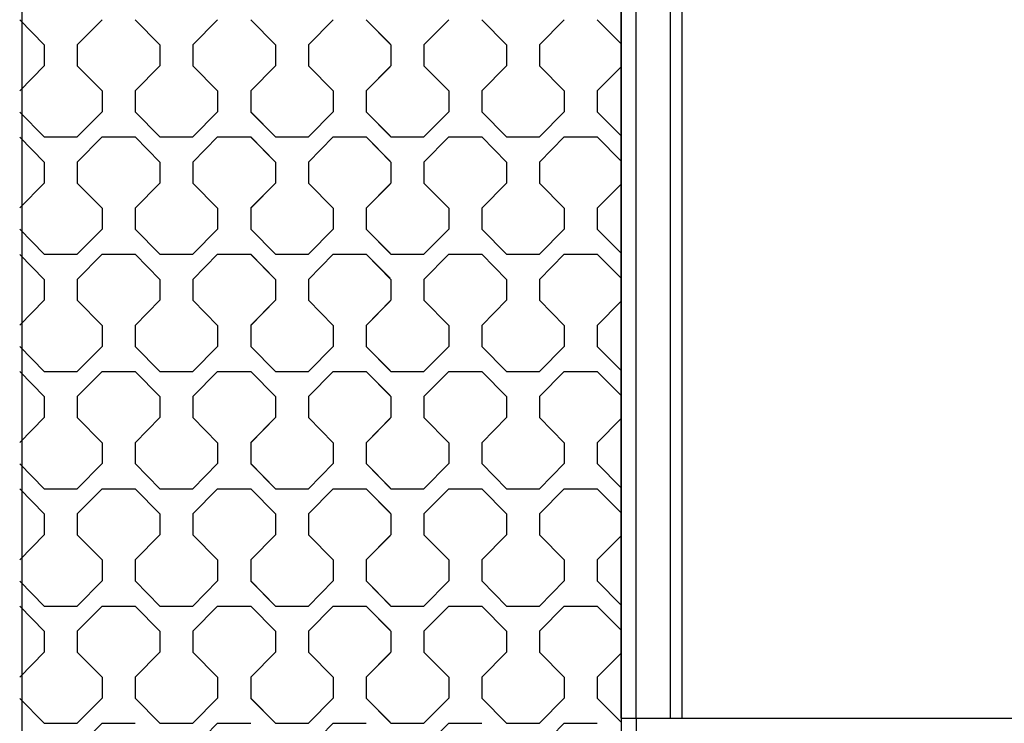
# Model space of a CAD drawing. Units: millimetres. Extents: x 0 to 125, y 0 to 97.
# Drawn here: x 8 to 11, y 40 to 42 of the extents above; entities that cross this region are included whole.
import ezdxf

# ---------------------------------------------------------------- set-up
doc = ezdxf.new("R2010")
doc.units = ezdxf.units.MM

msp = doc.modelspace()

# ---------------------------------------------------------------- linework, layer by layer
for p, q in [((7.7489, 74.4005), (7.7489, 4.7201)), ((9.761, 74.4005), (9.761, 4.7201)), ((9.761, 39.7178), (9.761, 71.3703)), ((9.8112, 39.7178), (9.8112, 71.3703)), ((9.9272, 39.7178), (9.9272, 71.3703)), ((9.9647, 71.3703), (9.9647, 39.7178)), ((9.761, 39.7178), (9.761, 39.5642)), ((9.761, 39.7178), (9.8112, 39.7178)), ((9.8112, 39.7178), (14.4122, 39.7178)), ((9.8112, 39.7178), (9.8112, 39.5642))]:
    msp.add_line(p, q)
for points in [[(7.8241, 41.978), (7.8241, 41.978), (7.7415, 42.0619), (7.7415, 42.0619)], [(8.0181, 42.0624), (8.0181, 42.0624), (7.935, 41.9781), (7.935, 41.9781)], [(8.2122, 41.978), (8.2122, 41.978), (8.129, 42.0624), (8.129, 42.0624)], [(8.4062, 42.0624), (8.4062, 42.0624), (8.323, 41.9781), (8.323, 41.9781)], [(8.6003, 41.978), (8.6003, 41.978), (8.5171, 42.0624), (8.5171, 42.0624)], [(8.6001, 41.978), (8.6001, 41.978), (8.5175, 42.0619), (8.5175, 42.0619)], [(8.7941, 42.0624), (8.7941, 42.0624), (8.711, 41.9781), (8.711, 41.9781)], [(8.7943, 42.0624), (8.7943, 42.0624), (8.7111, 41.9781), (8.7111, 41.9781)], [(8.9882, 41.978), (8.9882, 41.978), (8.9051, 42.0624), (8.9051, 42.0624)], [(8.985, 41.9815), (8.985, 41.9815), (8.9052, 42.0624), (8.9052, 42.0624)], [(9.1822, 42.0624), (9.1822, 42.0624), (9.0991, 41.9781), (9.0991, 41.9781)], [(9.3763, 41.978), (9.3763, 41.978), (9.2931, 42.0624), (9.2931, 42.0624)], [(9.5703, 42.0624), (9.5703, 42.0624), (9.4872, 41.9781), (9.4872, 41.9781)], [(9.761, 41.9815), (9.761, 41.9815), (9.6812, 42.0624), (9.6812, 42.0624)], [(7.8241, 41.9781), (7.8241, 41.9781), (7.8241, 41.9078), (7.8241, 41.9078)], [(7.935, 41.9781), (7.935, 41.9781), (7.935, 41.9078), (7.935, 41.9078)], [(8.2122, 41.9781), (8.2122, 41.9781), (8.2122, 41.9078), (8.2122, 41.9078)], [(8.3231, 41.9781), (8.3231, 41.9781), (8.3231, 41.9078), (8.3231, 41.9078)], [(8.6001, 41.9781), (8.6001, 41.9781), (8.6001, 41.9078), (8.6001, 41.9078)], [(8.6003, 41.9781), (8.6003, 41.9781), (8.6003, 41.9078), (8.6003, 41.9078)], [(8.711, 41.9781), (8.711, 41.9781), (8.711, 41.9078), (8.711, 41.9078)], [(8.7111, 41.9781), (8.7111, 41.9781), (8.7111, 41.9078), (8.7111, 41.9078)], [(8.9882, 41.9781), (8.9882, 41.9781), (8.9882, 41.9078), (8.9882, 41.9078)], [(9.0991, 41.9781), (9.0991, 41.9781), (9.0991, 41.9078), (9.0991, 41.9078)], [(9.3763, 41.9781), (9.3763, 41.9781), (9.3763, 41.9078), (9.3763, 41.9078)], [(9.4872, 41.9781), (9.4872, 41.9781), (9.4872, 41.9078), (9.4872, 41.9078)], [(7.8241, 41.9078), (7.8241, 41.9078), (7.7415, 41.824), (7.7415, 41.824)], [(7.935, 41.9077), (7.935, 41.9077), (8.0181, 41.8234), (8.0181, 41.8234)], [(8.2122, 41.9078), (8.2122, 41.9078), (8.129, 41.8234), (8.129, 41.8234)], [(8.3231, 41.9077), (8.3231, 41.9077), (8.4062, 41.8234), (8.4062, 41.8234)], [(8.6002, 41.9078), (8.6002, 41.9078), (8.5171, 41.8234), (8.5171, 41.8234)], [(8.6001, 41.9078), (8.6001, 41.9078), (8.5175, 41.824), (8.5175, 41.824)], [(8.711, 41.9077), (8.711, 41.9077), (8.7942, 41.8234), (8.7942, 41.8234)], [(8.7111, 41.9077), (8.7111, 41.9077), (8.7943, 41.8234), (8.7943, 41.8234)], [(8.9882, 41.9078), (8.9882, 41.9078), (8.905, 41.8234), (8.905, 41.8234)], [(8.985, 41.9044), (8.985, 41.9044), (8.9052, 41.8234), (8.9052, 41.8234)], [(9.0991, 41.9077), (9.0991, 41.9077), (9.1822, 41.8234), (9.1822, 41.8234)], [(9.3763, 41.9078), (9.3763, 41.9078), (9.2931, 41.8234), (9.2931, 41.8234)], [(9.4872, 41.9077), (9.4872, 41.9077), (9.5703, 41.8234), (9.5703, 41.8234)], [(9.761, 41.9044), (9.761, 41.9044), (9.6812, 41.8234), (9.6812, 41.8234)], [(8.0181, 41.8234), (8.0181, 41.8234), (8.0181, 41.7531), (8.0181, 41.7531)], [(8.129, 41.8234), (8.129, 41.8234), (8.129, 41.7531), (8.129, 41.7531)], [(8.4062, 41.8234), (8.4062, 41.8234), (8.4062, 41.7531), (8.4062, 41.7531)], [(8.5171, 41.8234), (8.5171, 41.8234), (8.5171, 41.7531), (8.5171, 41.7531)], [(8.7942, 41.8234), (8.7942, 41.8234), (8.7942, 41.7531), (8.7942, 41.7531)], [(8.7943, 41.8234), (8.7943, 41.8234), (8.7943, 41.7531), (8.7943, 41.7531)], [(8.905, 41.8234), (8.905, 41.8234), (8.905, 41.7531), (8.905, 41.7531)], [(8.9052, 41.8234), (8.9052, 41.8234), (8.9052, 41.7531), (8.9052, 41.7531)], [(9.1822, 41.8234), (9.1822, 41.8234), (9.1822, 41.7531), (9.1822, 41.7531)], [(9.2931, 41.8234), (9.2931, 41.8234), (9.2931, 41.7531), (9.2931, 41.7531)], [(9.5703, 41.8234), (9.5703, 41.8234), (9.5703, 41.7531), (9.5703, 41.7531)], [(9.6812, 41.8234), (9.6812, 41.8234), (9.6812, 41.7531), (9.6812, 41.7531)], [(7.7415, 41.7525), (7.7415, 41.7525), (7.8241, 41.6687), (7.8241, 41.6687)], [(8.0181, 41.7531), (8.0181, 41.7531), (7.935, 41.6687), (7.935, 41.6687)], [(8.129, 41.7531), (8.129, 41.7531), (8.2122, 41.6687), (8.2122, 41.6687)], [(8.4062, 41.7531), (8.4062, 41.7531), (8.323, 41.6687), (8.323, 41.6687)], [(8.5171, 41.7531), (8.5171, 41.7531), (8.6003, 41.6687), (8.6003, 41.6687)], [(8.5175, 41.7525), (8.5175, 41.7525), (8.6001, 41.6687), (8.6001, 41.6687)], [(8.7941, 41.7531), (8.7941, 41.7531), (8.711, 41.6687), (8.711, 41.6687)], [(8.7943, 41.7531), (8.7943, 41.7531), (8.7111, 41.6687), (8.7111, 41.6687)], [(8.905, 41.7531), (8.905, 41.7531), (8.9882, 41.6687), (8.9882, 41.6687)], [(8.9052, 41.7531), (8.9052, 41.7531), (8.985, 41.6721), (8.985, 41.6721)], [(9.1822, 41.7531), (9.1822, 41.7531), (9.0991, 41.6687), (9.0991, 41.6687)], [(9.2931, 41.7531), (9.2931, 41.7531), (9.3763, 41.6687), (9.3763, 41.6687)], [(9.5703, 41.7531), (9.5703, 41.7531), (9.4872, 41.6687), (9.4872, 41.6687)], [(9.6812, 41.7531), (9.6812, 41.7531), (9.761, 41.6721), (9.761, 41.6721)], [(7.8241, 41.5843), (7.8241, 41.5843), (7.7415, 41.6682), (7.7415, 41.6682)], [(7.8241, 41.6687), (7.8241, 41.6687), (7.935, 41.6687), (7.935, 41.6687)], [(8.0181, 41.6687), (8.0181, 41.6687), (7.935, 41.5844), (7.935, 41.5844)], [(8.0181, 41.6687), (8.0181, 41.6687), (8.129, 41.6687), (8.129, 41.6687)], [(8.2122, 41.5843), (8.2122, 41.5843), (8.129, 41.6687), (8.129, 41.6687)], [(8.2122, 41.6687), (8.2122, 41.6687), (8.3231, 41.6687), (8.3231, 41.6687)], [(8.4062, 41.6687), (8.4062, 41.6687), (8.323, 41.5844), (8.323, 41.5844)], [(8.4062, 41.6687), (8.4062, 41.6687), (8.5171, 41.6687), (8.5171, 41.6687)], [(8.6003, 41.5843), (8.6003, 41.5843), (8.5171, 41.6687), (8.5171, 41.6687)], [(8.6001, 41.5843), (8.6001, 41.5843), (8.5175, 41.6682), (8.5175, 41.6682)], [(8.6001, 41.6687), (8.6001, 41.6687), (8.711, 41.6687), (8.711, 41.6687)], [(8.6003, 41.6687), (8.6003, 41.6687), (8.7111, 41.6687), (8.7111, 41.6687)], [(8.7941, 41.6687), (8.7941, 41.6687), (8.711, 41.5844), (8.711, 41.5844)], [(8.7943, 41.6687), (8.7943, 41.6687), (8.7111, 41.5844), (8.7111, 41.5844)], [(8.7942, 41.6687), (8.7942, 41.6687), (8.905, 41.6687), (8.905, 41.6687)], [(8.7943, 41.6687), (8.7943, 41.6687), (8.9052, 41.6687), (8.9052, 41.6687)], [(8.9882, 41.5843), (8.9882, 41.5843), (8.9051, 41.6687), (8.9051, 41.6687)], [(8.985, 41.5878), (8.985, 41.5878), (8.9052, 41.6687), (8.9052, 41.6687)], [(8.9882, 41.6687), (8.9882, 41.6687), (9.0991, 41.6687), (9.0991, 41.6687)], [(9.1822, 41.6687), (9.1822, 41.6687), (9.0991, 41.5844), (9.0991, 41.5844)], [(9.1822, 41.6687), (9.1822, 41.6687), (9.2931, 41.6687), (9.2931, 41.6687)], [(9.3763, 41.5843), (9.3763, 41.5843), (9.2931, 41.6687), (9.2931, 41.6687)], [(9.3763, 41.6687), (9.3763, 41.6687), (9.4872, 41.6687), (9.4872, 41.6687)], [(9.5703, 41.6687), (9.5703, 41.6687), (9.4872, 41.5844), (9.4872, 41.5844)], [(9.5703, 41.6687), (9.5703, 41.6687), (9.6812, 41.6687), (9.6812, 41.6687)], [(9.761, 41.5878), (9.761, 41.5878), (9.6812, 41.6687), (9.6812, 41.6687)], [(7.8241, 41.5844), (7.8241, 41.5844), (7.8241, 41.5141), (7.8241, 41.5141)], [(7.935, 41.5844), (7.935, 41.5844), (7.935, 41.5141), (7.935, 41.5141)], [(8.2122, 41.5844), (8.2122, 41.5844), (8.2122, 41.5141), (8.2122, 41.5141)], [(8.3231, 41.5844), (8.3231, 41.5844), (8.3231, 41.5141), (8.3231, 41.5141)], [(8.6001, 41.5844), (8.6001, 41.5844), (8.6001, 41.5141), (8.6001, 41.5141)], [(8.6003, 41.5844), (8.6003, 41.5844), (8.6003, 41.5141), (8.6003, 41.5141)], [(8.711, 41.5844), (8.711, 41.5844), (8.711, 41.5141), (8.711, 41.5141)], [(8.7111, 41.5844), (8.7111, 41.5844), (8.7111, 41.5141), (8.7111, 41.5141)], [(8.9882, 41.5844), (8.9882, 41.5844), (8.9882, 41.5141), (8.9882, 41.5141)], [(9.0991, 41.5844), (9.0991, 41.5844), (9.0991, 41.5141), (9.0991, 41.5141)], [(9.3763, 41.5844), (9.3763, 41.5844), (9.3763, 41.5141), (9.3763, 41.5141)], [(9.4872, 41.5844), (9.4872, 41.5844), (9.4872, 41.5141), (9.4872, 41.5141)], [(7.8241, 41.5141), (7.8241, 41.5141), (7.7415, 41.4303), (7.7415, 41.4303)], [(7.935, 41.514), (7.935, 41.514), (8.0181, 41.4297), (8.0181, 41.4297)], [(8.2122, 41.5141), (8.2122, 41.5141), (8.129, 41.4297), (8.129, 41.4297)], [(8.3231, 41.514), (8.3231, 41.514), (8.4062, 41.4297), (8.4062, 41.4297)], [(8.6002, 41.5141), (8.6002, 41.5141), (8.5171, 41.4297), (8.5171, 41.4297)], [(8.6001, 41.5141), (8.6001, 41.5141), (8.5175, 41.4303), (8.5175, 41.4303)], [(8.711, 41.514), (8.711, 41.514), (8.7942, 41.4297), (8.7942, 41.4297)], [(8.7111, 41.514), (8.7111, 41.514), (8.7943, 41.4297), (8.7943, 41.4297)], [(8.9882, 41.5141), (8.9882, 41.5141), (8.905, 41.4297), (8.905, 41.4297)], [(8.985, 41.5107), (8.985, 41.5107), (8.9052, 41.4297), (8.9052, 41.4297)], [(9.0991, 41.514), (9.0991, 41.514), (9.1822, 41.4297), (9.1822, 41.4297)], [(9.3763, 41.5141), (9.3763, 41.5141), (9.2931, 41.4297), (9.2931, 41.4297)], [(9.4872, 41.514), (9.4872, 41.514), (9.5703, 41.4297), (9.5703, 41.4297)], [(9.761, 41.5107), (9.761, 41.5107), (9.6812, 41.4297), (9.6812, 41.4297)], [(8.0181, 41.4297), (8.0181, 41.4297), (8.0181, 41.3594), (8.0181, 41.3594)], [(8.129, 41.4297), (8.129, 41.4297), (8.129, 41.3594), (8.129, 41.3594)], [(8.4062, 41.4297), (8.4062, 41.4297), (8.4062, 41.3594), (8.4062, 41.3594)], [(8.5171, 41.4297), (8.5171, 41.4297), (8.5171, 41.3594), (8.5171, 41.3594)], [(8.7942, 41.4297), (8.7942, 41.4297), (8.7942, 41.3594), (8.7942, 41.3594)], [(8.7943, 41.4297), (8.7943, 41.4297), (8.7943, 41.3594), (8.7943, 41.3594)], [(8.905, 41.4297), (8.905, 41.4297), (8.905, 41.3594), (8.905, 41.3594)], [(8.9052, 41.4297), (8.9052, 41.4297), (8.9052, 41.3594), (8.9052, 41.3594)], [(9.1822, 41.4297), (9.1822, 41.4297), (9.1822, 41.3594), (9.1822, 41.3594)], [(9.2931, 41.4297), (9.2931, 41.4297), (9.2931, 41.3594), (9.2931, 41.3594)], [(9.5703, 41.4297), (9.5703, 41.4297), (9.5703, 41.3594), (9.5703, 41.3594)], [(9.6812, 41.4297), (9.6812, 41.4297), (9.6812, 41.3594), (9.6812, 41.3594)], [(7.7415, 41.3588), (7.7415, 41.3588), (7.8241, 41.275), (7.8241, 41.275)], [(8.0181, 41.3594), (8.0181, 41.3594), (7.935, 41.275), (7.935, 41.275)], [(8.129, 41.3594), (8.129, 41.3594), (8.2122, 41.275), (8.2122, 41.275)], [(8.4062, 41.3594), (8.4062, 41.3594), (8.323, 41.275), (8.323, 41.275)], [(8.5171, 41.3594), (8.5171, 41.3594), (8.6003, 41.275), (8.6003, 41.275)], [(8.5175, 41.3588), (8.5175, 41.3588), (8.6001, 41.275), (8.6001, 41.275)], [(8.7941, 41.3594), (8.7941, 41.3594), (8.711, 41.275), (8.711, 41.275)], [(8.7943, 41.3594), (8.7943, 41.3594), (8.7111, 41.275), (8.7111, 41.275)], [(8.905, 41.3594), (8.905, 41.3594), (8.9882, 41.275), (8.9882, 41.275)], [(8.9052, 41.3594), (8.9052, 41.3594), (8.985, 41.2784), (8.985, 41.2784)], [(9.1822, 41.3594), (9.1822, 41.3594), (9.0991, 41.275), (9.0991, 41.275)], [(9.2931, 41.3594), (9.2931, 41.3594), (9.3763, 41.275), (9.3763, 41.275)], [(9.5703, 41.3594), (9.5703, 41.3594), (9.4872, 41.275), (9.4872, 41.275)], [(9.6812, 41.3594), (9.6812, 41.3594), (9.761, 41.2784), (9.761, 41.2784)], [(7.8241, 41.1906), (7.8241, 41.1906), (7.7415, 41.2745), (7.7415, 41.2745)], [(7.8241, 41.275), (7.8241, 41.275), (7.935, 41.275), (7.935, 41.275)], [(8.0181, 41.275), (8.0181, 41.275), (7.935, 41.1907), (7.935, 41.1907)], [(8.0181, 41.275), (8.0181, 41.275), (8.129, 41.275), (8.129, 41.275)], [(8.2122, 41.1906), (8.2122, 41.1906), (8.129, 41.275), (8.129, 41.275)], [(8.2122, 41.275), (8.2122, 41.275), (8.3231, 41.275), (8.3231, 41.275)], [(8.4062, 41.275), (8.4062, 41.275), (8.323, 41.1907), (8.323, 41.1907)], [(8.4062, 41.275), (8.4062, 41.275), (8.5171, 41.275), (8.5171, 41.275)], [(8.6003, 41.1906), (8.6003, 41.1906), (8.5171, 41.275), (8.5171, 41.275)], [(8.6001, 41.1906), (8.6001, 41.1906), (8.5175, 41.2745), (8.5175, 41.2745)], [(8.6001, 41.275), (8.6001, 41.275), (8.711, 41.275), (8.711, 41.275)], [(8.6003, 41.275), (8.6003, 41.275), (8.7111, 41.275), (8.7111, 41.275)], [(8.7941, 41.275), (8.7941, 41.275), (8.711, 41.1907), (8.711, 41.1907)], [(8.7943, 41.275), (8.7943, 41.275), (8.7111, 41.1907), (8.7111, 41.1907)], [(8.7942, 41.275), (8.7942, 41.275), (8.905, 41.275), (8.905, 41.275)], [(8.7943, 41.275), (8.7943, 41.275), (8.9052, 41.275), (8.9052, 41.275)], [(8.9882, 41.1906), (8.9882, 41.1906), (8.9051, 41.275), (8.9051, 41.275)], [(8.985, 41.1941), (8.985, 41.1941), (8.9052, 41.275), (8.9052, 41.275)], [(8.9882, 41.275), (8.9882, 41.275), (9.0991, 41.275), (9.0991, 41.275)], [(9.1822, 41.275), (9.1822, 41.275), (9.0991, 41.1907), (9.0991, 41.1907)], [(9.1822, 41.275), (9.1822, 41.275), (9.2931, 41.275), (9.2931, 41.275)], [(9.3763, 41.1906), (9.3763, 41.1906), (9.2931, 41.275), (9.2931, 41.275)], [(9.3763, 41.275), (9.3763, 41.275), (9.4872, 41.275), (9.4872, 41.275)], [(9.5703, 41.275), (9.5703, 41.275), (9.4872, 41.1907), (9.4872, 41.1907)], [(9.5703, 41.275), (9.5703, 41.275), (9.6812, 41.275), (9.6812, 41.275)], [(9.761, 41.1941), (9.761, 41.1941), (9.6812, 41.275), (9.6812, 41.275)], [(7.8241, 41.1907), (7.8241, 41.1907), (7.8241, 41.1203), (7.8241, 41.1203)], [(7.935, 41.1907), (7.935, 41.1907), (7.935, 41.1203), (7.935, 41.1203)], [(8.2122, 41.1907), (8.2122, 41.1907), (8.2122, 41.1203), (8.2122, 41.1203)], [(8.3231, 41.1907), (8.3231, 41.1907), (8.3231, 41.1203), (8.3231, 41.1203)], [(8.6001, 41.1907), (8.6001, 41.1907), (8.6001, 41.1203), (8.6001, 41.1203)], [(8.6003, 41.1907), (8.6003, 41.1907), (8.6003, 41.1203), (8.6003, 41.1203)], [(8.711, 41.1907), (8.711, 41.1907), (8.711, 41.1203), (8.711, 41.1203)], [(8.7111, 41.1907), (8.7111, 41.1907), (8.7111, 41.1203), (8.7111, 41.1203)], [(8.9882, 41.1907), (8.9882, 41.1907), (8.9882, 41.1203), (8.9882, 41.1203)], [(9.0991, 41.1907), (9.0991, 41.1907), (9.0991, 41.1203), (9.0991, 41.1203)], [(9.3763, 41.1907), (9.3763, 41.1907), (9.3763, 41.1203), (9.3763, 41.1203)], [(9.4872, 41.1907), (9.4872, 41.1907), (9.4872, 41.1203), (9.4872, 41.1203)], [(7.8241, 41.1204), (7.8241, 41.1204), (7.7415, 41.0366), (7.7415, 41.0366)], [(7.935, 41.1203), (7.935, 41.1203), (8.0181, 41.036), (8.0181, 41.036)], [(8.2122, 41.1204), (8.2122, 41.1204), (8.129, 41.036), (8.129, 41.036)], [(8.3231, 41.1203), (8.3231, 41.1203), (8.4062, 41.036), (8.4062, 41.036)], [(8.6002, 41.1204), (8.6002, 41.1204), (8.5171, 41.036), (8.5171, 41.036)], [(8.6001, 41.1204), (8.6001, 41.1204), (8.5175, 41.0366), (8.5175, 41.0366)], [(8.711, 41.1203), (8.711, 41.1203), (8.7942, 41.036), (8.7942, 41.036)], [(8.7111, 41.1203), (8.7111, 41.1203), (8.7943, 41.036), (8.7943, 41.036)], [(8.9882, 41.1204), (8.9882, 41.1204), (8.905, 41.036), (8.905, 41.036)], [(8.985, 41.117), (8.985, 41.117), (8.9052, 41.036), (8.9052, 41.036)], [(9.0991, 41.1203), (9.0991, 41.1203), (9.1822, 41.036), (9.1822, 41.036)], [(9.3763, 41.1204), (9.3763, 41.1204), (9.2931, 41.036), (9.2931, 41.036)], [(9.4872, 41.1203), (9.4872, 41.1203), (9.5703, 41.036), (9.5703, 41.036)], [(9.761, 41.117), (9.761, 41.117), (9.6812, 41.036), (9.6812, 41.036)], [(8.0181, 41.036), (8.0181, 41.036), (8.0181, 40.9657), (8.0181, 40.9657)], [(8.129, 41.036), (8.129, 41.036), (8.129, 40.9657), (8.129, 40.9657)], [(8.4062, 41.036), (8.4062, 41.036), (8.4062, 40.9657), (8.4062, 40.9657)], [(8.5171, 41.036), (8.5171, 41.036), (8.5171, 40.9657), (8.5171, 40.9657)], [(8.7942, 41.036), (8.7942, 41.036), (8.7942, 40.9657), (8.7942, 40.9657)], [(8.7943, 41.036), (8.7943, 41.036), (8.7943, 40.9657), (8.7943, 40.9657)], [(8.905, 41.036), (8.905, 41.036), (8.905, 40.9657), (8.905, 40.9657)], [(8.9052, 41.036), (8.9052, 41.036), (8.9052, 40.9657), (8.9052, 40.9657)], [(9.1822, 41.036), (9.1822, 41.036), (9.1822, 40.9657), (9.1822, 40.9657)], [(9.2931, 41.036), (9.2931, 41.036), (9.2931, 40.9657), (9.2931, 40.9657)], [(9.5703, 41.036), (9.5703, 41.036), (9.5703, 40.9657), (9.5703, 40.9657)], [(9.6812, 41.036), (9.6812, 41.036), (9.6812, 40.9657), (9.6812, 40.9657)], [(7.7415, 40.9651), (7.7415, 40.9651), (7.8241, 40.8813), (7.8241, 40.8813)], [(8.0181, 40.9657), (8.0181, 40.9657), (7.935, 40.8813), (7.935, 40.8813)], [(8.129, 40.9657), (8.129, 40.9657), (8.2122, 40.8813), (8.2122, 40.8813)], [(8.4062, 40.9657), (8.4062, 40.9657), (8.323, 40.8813), (8.323, 40.8813)], [(8.5171, 40.9657), (8.5171, 40.9657), (8.6003, 40.8813), (8.6003, 40.8813)], [(8.5175, 40.9651), (8.5175, 40.9651), (8.6001, 40.8813), (8.6001, 40.8813)], [(8.7941, 40.9657), (8.7941, 40.9657), (8.711, 40.8813), (8.711, 40.8813)], [(8.7943, 40.9657), (8.7943, 40.9657), (8.7111, 40.8813), (8.7111, 40.8813)], [(8.905, 40.9657), (8.905, 40.9657), (8.9882, 40.8813), (8.9882, 40.8813)], [(8.9052, 40.9657), (8.9052, 40.9657), (8.985, 40.8847), (8.985, 40.8847)], [(9.1822, 40.9657), (9.1822, 40.9657), (9.0991, 40.8813), (9.0991, 40.8813)], [(9.2931, 40.9657), (9.2931, 40.9657), (9.3763, 40.8813), (9.3763, 40.8813)], [(9.5703, 40.9657), (9.5703, 40.9657), (9.4872, 40.8813), (9.4872, 40.8813)], [(9.6812, 40.9657), (9.6812, 40.9657), (9.761, 40.8847), (9.761, 40.8847)], [(7.8241, 40.7969), (7.8241, 40.7969), (7.7415, 40.8808), (7.7415, 40.8808)], [(7.8241, 40.8813), (7.8241, 40.8813), (7.935, 40.8813), (7.935, 40.8813)], [(8.0181, 40.8813), (8.0181, 40.8813), (7.935, 40.797), (7.935, 40.797)], [(8.0181, 40.8813), (8.0181, 40.8813), (8.129, 40.8813), (8.129, 40.8813)], [(8.2122, 40.7969), (8.2122, 40.7969), (8.129, 40.8813), (8.129, 40.8813)], [(8.2122, 40.8813), (8.2122, 40.8813), (8.3231, 40.8813), (8.3231, 40.8813)], [(8.4062, 40.8813), (8.4062, 40.8813), (8.323, 40.797), (8.323, 40.797)], [(8.4062, 40.8813), (8.4062, 40.8813), (8.5171, 40.8813), (8.5171, 40.8813)], [(8.6003, 40.7969), (8.6003, 40.7969), (8.5171, 40.8813), (8.5171, 40.8813)], [(8.6001, 40.7969), (8.6001, 40.7969), (8.5175, 40.8808), (8.5175, 40.8808)], [(8.6001, 40.8813), (8.6001, 40.8813), (8.711, 40.8813), (8.711, 40.8813)], [(8.6003, 40.8813), (8.6003, 40.8813), (8.7111, 40.8813), (8.7111, 40.8813)], [(8.7941, 40.8813), (8.7941, 40.8813), (8.711, 40.797), (8.711, 40.797)], [(8.7943, 40.8813), (8.7943, 40.8813), (8.7111, 40.797), (8.7111, 40.797)], [(8.7942, 40.8813), (8.7942, 40.8813), (8.905, 40.8813), (8.905, 40.8813)], [(8.7943, 40.8813), (8.7943, 40.8813), (8.9052, 40.8813), (8.9052, 40.8813)], [(8.9882, 40.7969), (8.9882, 40.7969), (8.9051, 40.8813), (8.9051, 40.8813)], [(8.985, 40.8004), (8.985, 40.8004), (8.9052, 40.8813), (8.9052, 40.8813)], [(8.9882, 40.8813), (8.9882, 40.8813), (9.0991, 40.8813), (9.0991, 40.8813)], [(9.1822, 40.8813), (9.1822, 40.8813), (9.0991, 40.797), (9.0991, 40.797)], [(9.1822, 40.8813), (9.1822, 40.8813), (9.2931, 40.8813), (9.2931, 40.8813)], [(9.3763, 40.7969), (9.3763, 40.7969), (9.2931, 40.8813), (9.2931, 40.8813)], [(9.3763, 40.8813), (9.3763, 40.8813), (9.4872, 40.8813), (9.4872, 40.8813)], [(9.5703, 40.8813), (9.5703, 40.8813), (9.4872, 40.797), (9.4872, 40.797)], [(9.5703, 40.8813), (9.5703, 40.8813), (9.6812, 40.8813), (9.6812, 40.8813)], [(9.761, 40.8004), (9.761, 40.8004), (9.6812, 40.8813), (9.6812, 40.8813)], [(7.8241, 40.797), (7.8241, 40.797), (7.8241, 40.7266), (7.8241, 40.7266)], [(7.935, 40.797), (7.935, 40.797), (7.935, 40.7266), (7.935, 40.7266)], [(8.2122, 40.797), (8.2122, 40.797), (8.2122, 40.7266), (8.2122, 40.7266)], [(8.3231, 40.797), (8.3231, 40.797), (8.3231, 40.7266), (8.3231, 40.7266)], [(8.6001, 40.797), (8.6001, 40.797), (8.6001, 40.7266), (8.6001, 40.7266)], [(8.6003, 40.797), (8.6003, 40.797), (8.6003, 40.7266), (8.6003, 40.7266)], [(8.711, 40.797), (8.711, 40.797), (8.711, 40.7266), (8.711, 40.7266)], [(8.7111, 40.797), (8.7111, 40.797), (8.7111, 40.7266), (8.7111, 40.7266)], [(8.9882, 40.797), (8.9882, 40.797), (8.9882, 40.7266), (8.9882, 40.7266)], [(9.0991, 40.797), (9.0991, 40.797), (9.0991, 40.7266), (9.0991, 40.7266)], [(9.3763, 40.797), (9.3763, 40.797), (9.3763, 40.7266), (9.3763, 40.7266)], [(9.4872, 40.797), (9.4872, 40.797), (9.4872, 40.7266), (9.4872, 40.7266)], [(7.8241, 40.7267), (7.8241, 40.7267), (7.7415, 40.6429), (7.7415, 40.6429)], [(7.935, 40.7266), (7.935, 40.7266), (8.0181, 40.6423), (8.0181, 40.6423)], [(8.2122, 40.7267), (8.2122, 40.7267), (8.129, 40.6423), (8.129, 40.6423)], [(8.3231, 40.7266), (8.3231, 40.7266), (8.4062, 40.6423), (8.4062, 40.6423)], [(8.6002, 40.7267), (8.6002, 40.7267), (8.5171, 40.6423), (8.5171, 40.6423)], [(8.6001, 40.7267), (8.6001, 40.7267), (8.5175, 40.6429), (8.5175, 40.6429)], [(8.711, 40.7266), (8.711, 40.7266), (8.7942, 40.6423), (8.7942, 40.6423)], [(8.7111, 40.7266), (8.7111, 40.7266), (8.7943, 40.6423), (8.7943, 40.6423)], [(8.9882, 40.7267), (8.9882, 40.7267), (8.905, 40.6423), (8.905, 40.6423)], [(8.985, 40.7233), (8.985, 40.7233), (8.9052, 40.6423), (8.9052, 40.6423)], [(9.0991, 40.7266), (9.0991, 40.7266), (9.1822, 40.6423), (9.1822, 40.6423)], [(9.3763, 40.7267), (9.3763, 40.7267), (9.2931, 40.6423), (9.2931, 40.6423)], [(9.4872, 40.7266), (9.4872, 40.7266), (9.5703, 40.6423), (9.5703, 40.6423)], [(9.761, 40.7233), (9.761, 40.7233), (9.6812, 40.6423), (9.6812, 40.6423)], [(8.0181, 40.6423), (8.0181, 40.6423), (8.0181, 40.572), (8.0181, 40.572)], [(8.129, 40.6423), (8.129, 40.6423), (8.129, 40.572), (8.129, 40.572)], [(8.4062, 40.6423), (8.4062, 40.6423), (8.4062, 40.572), (8.4062, 40.572)], [(8.5171, 40.6423), (8.5171, 40.6423), (8.5171, 40.572), (8.5171, 40.572)], [(8.7942, 40.6423), (8.7942, 40.6423), (8.7942, 40.572), (8.7942, 40.572)], [(8.7943, 40.6423), (8.7943, 40.6423), (8.7943, 40.572), (8.7943, 40.572)], [(8.905, 40.6423), (8.905, 40.6423), (8.905, 40.572), (8.905, 40.572)], [(8.9052, 40.6423), (8.9052, 40.6423), (8.9052, 40.572), (8.9052, 40.572)], [(9.1822, 40.6423), (9.1822, 40.6423), (9.1822, 40.572), (9.1822, 40.572)], [(9.2931, 40.6423), (9.2931, 40.6423), (9.2931, 40.572), (9.2931, 40.572)], [(9.5703, 40.6423), (9.5703, 40.6423), (9.5703, 40.572), (9.5703, 40.572)], [(9.6812, 40.6423), (9.6812, 40.6423), (9.6812, 40.572), (9.6812, 40.572)], [(7.7415, 40.5714), (7.7415, 40.5714), (7.8241, 40.4876), (7.8241, 40.4876)], [(8.0181, 40.572), (8.0181, 40.572), (7.935, 40.4876), (7.935, 40.4876)], [(8.129, 40.572), (8.129, 40.572), (8.2122, 40.4876), (8.2122, 40.4876)], [(8.4062, 40.572), (8.4062, 40.572), (8.323, 40.4876), (8.323, 40.4876)], [(8.5171, 40.572), (8.5171, 40.572), (8.6003, 40.4876), (8.6003, 40.4876)], [(8.5175, 40.5714), (8.5175, 40.5714), (8.6001, 40.4876), (8.6001, 40.4876)], [(8.7941, 40.572), (8.7941, 40.572), (8.711, 40.4876), (8.711, 40.4876)], [(8.7943, 40.572), (8.7943, 40.572), (8.7111, 40.4876), (8.7111, 40.4876)], [(8.905, 40.572), (8.905, 40.572), (8.9882, 40.4876), (8.9882, 40.4876)], [(8.9052, 40.572), (8.9052, 40.572), (8.985, 40.491), (8.985, 40.491)], [(9.1822, 40.572), (9.1822, 40.572), (9.0991, 40.4876), (9.0991, 40.4876)], [(9.2931, 40.572), (9.2931, 40.572), (9.3763, 40.4876), (9.3763, 40.4876)], [(9.5703, 40.572), (9.5703, 40.572), (9.4872, 40.4876), (9.4872, 40.4876)], [(9.6812, 40.572), (9.6812, 40.572), (9.761, 40.491), (9.761, 40.491)], [(7.8241, 40.4032), (7.8241, 40.4032), (7.7415, 40.4871), (7.7415, 40.4871)], [(7.8241, 40.4876), (7.8241, 40.4876), (7.935, 40.4876), (7.935, 40.4876)], [(8.0181, 40.4876), (8.0181, 40.4876), (7.935, 40.4033), (7.935, 40.4033)], [(8.0181, 40.4876), (8.0181, 40.4876), (8.129, 40.4876), (8.129, 40.4876)], [(8.2122, 40.4032), (8.2122, 40.4032), (8.129, 40.4876), (8.129, 40.4876)], [(8.2122, 40.4876), (8.2122, 40.4876), (8.3231, 40.4876), (8.3231, 40.4876)], [(8.4062, 40.4876), (8.4062, 40.4876), (8.323, 40.4033), (8.323, 40.4033)], [(8.4062, 40.4876), (8.4062, 40.4876), (8.5171, 40.4876), (8.5171, 40.4876)], [(8.6003, 40.4032), (8.6003, 40.4032), (8.5171, 40.4876), (8.5171, 40.4876)], [(8.6001, 40.4032), (8.6001, 40.4032), (8.5175, 40.4871), (8.5175, 40.4871)], [(8.6001, 40.4876), (8.6001, 40.4876), (8.711, 40.4876), (8.711, 40.4876)], [(8.6003, 40.4876), (8.6003, 40.4876), (8.7111, 40.4876), (8.7111, 40.4876)], [(8.7941, 40.4876), (8.7941, 40.4876), (8.711, 40.4033), (8.711, 40.4033)], [(8.7943, 40.4876), (8.7943, 40.4876), (8.7111, 40.4033), (8.7111, 40.4033)], [(8.7942, 40.4876), (8.7942, 40.4876), (8.905, 40.4876), (8.905, 40.4876)], [(8.7943, 40.4876), (8.7943, 40.4876), (8.9052, 40.4876), (8.9052, 40.4876)], [(8.9882, 40.4032), (8.9882, 40.4032), (8.9051, 40.4876), (8.9051, 40.4876)], [(8.985, 40.4067), (8.985, 40.4067), (8.9052, 40.4876), (8.9052, 40.4876)], [(8.9882, 40.4876), (8.9882, 40.4876), (9.0991, 40.4876), (9.0991, 40.4876)], [(9.1822, 40.4876), (9.1822, 40.4876), (9.0991, 40.4033), (9.0991, 40.4033)], [(9.1822, 40.4876), (9.1822, 40.4876), (9.2931, 40.4876), (9.2931, 40.4876)], [(9.3763, 40.4032), (9.3763, 40.4032), (9.2931, 40.4876), (9.2931, 40.4876)], [(9.3763, 40.4876), (9.3763, 40.4876), (9.4872, 40.4876), (9.4872, 40.4876)], [(9.5703, 40.4876), (9.5703, 40.4876), (9.4872, 40.4033), (9.4872, 40.4033)], [(9.5703, 40.4876), (9.5703, 40.4876), (9.6812, 40.4876), (9.6812, 40.4876)], [(9.761, 40.4067), (9.761, 40.4067), (9.6812, 40.4876), (9.6812, 40.4876)], [(7.8241, 40.4033), (7.8241, 40.4033), (7.8241, 40.3329), (7.8241, 40.3329)], [(7.935, 40.4033), (7.935, 40.4033), (7.935, 40.3329), (7.935, 40.3329)], [(8.2122, 40.4033), (8.2122, 40.4033), (8.2122, 40.3329), (8.2122, 40.3329)], [(8.3231, 40.4033), (8.3231, 40.4033), (8.3231, 40.3329), (8.3231, 40.3329)], [(8.6001, 40.4033), (8.6001, 40.4033), (8.6001, 40.3329), (8.6001, 40.3329)], [(8.6003, 40.4033), (8.6003, 40.4033), (8.6003, 40.3329), (8.6003, 40.3329)], [(8.711, 40.4033), (8.711, 40.4033), (8.711, 40.3329), (8.711, 40.3329)], [(8.7111, 40.4033), (8.7111, 40.4033), (8.7111, 40.3329), (8.7111, 40.3329)], [(8.9882, 40.4033), (8.9882, 40.4033), (8.9882, 40.3329), (8.9882, 40.3329)], [(9.0991, 40.4033), (9.0991, 40.4033), (9.0991, 40.3329), (9.0991, 40.3329)], [(9.3763, 40.4033), (9.3763, 40.4033), (9.3763, 40.3329), (9.3763, 40.3329)], [(9.4872, 40.4033), (9.4872, 40.4033), (9.4872, 40.3329), (9.4872, 40.3329)], [(7.8241, 40.333), (7.8241, 40.333), (7.7415, 40.2491), (7.7415, 40.2491)], [(7.935, 40.3329), (7.935, 40.3329), (8.0181, 40.2486), (8.0181, 40.2486)], [(8.2122, 40.333), (8.2122, 40.333), (8.129, 40.2486), (8.129, 40.2486)], [(8.3231, 40.3329), (8.3231, 40.3329), (8.4062, 40.2486), (8.4062, 40.2486)], [(8.6002, 40.333), (8.6002, 40.333), (8.5171, 40.2486), (8.5171, 40.2486)], [(8.6001, 40.333), (8.6001, 40.333), (8.5175, 40.2491), (8.5175, 40.2491)], [(8.711, 40.3329), (8.711, 40.3329), (8.7942, 40.2486), (8.7942, 40.2486)], [(8.7111, 40.3329), (8.7111, 40.3329), (8.7943, 40.2486), (8.7943, 40.2486)], [(8.9882, 40.333), (8.9882, 40.333), (8.905, 40.2486), (8.905, 40.2486)], [(8.985, 40.3296), (8.985, 40.3296), (8.9052, 40.2486), (8.9052, 40.2486)], [(9.0991, 40.3329), (9.0991, 40.3329), (9.1822, 40.2486), (9.1822, 40.2486)], [(9.3763, 40.333), (9.3763, 40.333), (9.2931, 40.2486), (9.2931, 40.2486)], [(9.4872, 40.3329), (9.4872, 40.3329), (9.5703, 40.2486), (9.5703, 40.2486)], [(9.761, 40.3296), (9.761, 40.3296), (9.6812, 40.2486), (9.6812, 40.2486)], [(8.0181, 40.2486), (8.0181, 40.2486), (8.0181, 40.1783), (8.0181, 40.1783)], [(8.129, 40.2486), (8.129, 40.2486), (8.129, 40.1783), (8.129, 40.1783)], [(8.4062, 40.2486), (8.4062, 40.2486), (8.4062, 40.1783), (8.4062, 40.1783)], [(8.5171, 40.2486), (8.5171, 40.2486), (8.5171, 40.1783), (8.5171, 40.1783)], [(8.7942, 40.2486), (8.7942, 40.2486), (8.7942, 40.1783), (8.7942, 40.1783)], [(8.7943, 40.2486), (8.7943, 40.2486), (8.7943, 40.1783), (8.7943, 40.1783)], [(8.905, 40.2486), (8.905, 40.2486), (8.905, 40.1783), (8.905, 40.1783)], [(8.9052, 40.2486), (8.9052, 40.2486), (8.9052, 40.1783), (8.9052, 40.1783)], [(9.1822, 40.2486), (9.1822, 40.2486), (9.1822, 40.1783), (9.1822, 40.1783)], [(9.2931, 40.2486), (9.2931, 40.2486), (9.2931, 40.1783), (9.2931, 40.1783)], [(9.5703, 40.2486), (9.5703, 40.2486), (9.5703, 40.1783), (9.5703, 40.1783)], [(9.6812, 40.2486), (9.6812, 40.2486), (9.6812, 40.1783), (9.6812, 40.1783)], [(7.7415, 40.1777), (7.7415, 40.1777), (7.8241, 40.0939), (7.8241, 40.0939)], [(8.0181, 40.1783), (8.0181, 40.1783), (7.935, 40.0939), (7.935, 40.0939)], [(8.129, 40.1783), (8.129, 40.1783), (8.2122, 40.0939), (8.2122, 40.0939)], [(8.4062, 40.1783), (8.4062, 40.1783), (8.323, 40.0939), (8.323, 40.0939)], [(8.5171, 40.1783), (8.5171, 40.1783), (8.6003, 40.0939), (8.6003, 40.0939)], [(8.5175, 40.1777), (8.5175, 40.1777), (8.6001, 40.0939), (8.6001, 40.0939)], [(8.7941, 40.1783), (8.7941, 40.1783), (8.711, 40.0939), (8.711, 40.0939)], [(8.7943, 40.1783), (8.7943, 40.1783), (8.7111, 40.0939), (8.7111, 40.0939)], [(8.905, 40.1783), (8.905, 40.1783), (8.9882, 40.0939), (8.9882, 40.0939)], [(8.9052, 40.1783), (8.9052, 40.1783), (8.985, 40.0973), (8.985, 40.0973)], [(9.1822, 40.1783), (9.1822, 40.1783), (9.0991, 40.0939), (9.0991, 40.0939)], [(9.2931, 40.1783), (9.2931, 40.1783), (9.3763, 40.0939), (9.3763, 40.0939)], [(9.5703, 40.1783), (9.5703, 40.1783), (9.4872, 40.0939), (9.4872, 40.0939)], [(9.6812, 40.1783), (9.6812, 40.1783), (9.761, 40.0973), (9.761, 40.0973)], [(7.8241, 40.0095), (7.8241, 40.0095), (7.7415, 40.0934), (7.7415, 40.0934)], [(7.8241, 40.0939), (7.8241, 40.0939), (7.935, 40.0939), (7.935, 40.0939)], [(8.0181, 40.0939), (8.0181, 40.0939), (7.935, 40.0096), (7.935, 40.0096)], [(8.0181, 40.0939), (8.0181, 40.0939), (8.129, 40.0939), (8.129, 40.0939)], [(8.2122, 40.0095), (8.2122, 40.0095), (8.129, 40.0939), (8.129, 40.0939)], [(8.2122, 40.0939), (8.2122, 40.0939), (8.3231, 40.0939), (8.3231, 40.0939)], [(8.4062, 40.0939), (8.4062, 40.0939), (8.323, 40.0096), (8.323, 40.0096)], [(8.4062, 40.0939), (8.4062, 40.0939), (8.5171, 40.0939), (8.5171, 40.0939)], [(8.6003, 40.0095), (8.6003, 40.0095), (8.5171, 40.0939), (8.5171, 40.0939)], [(8.6001, 40.0095), (8.6001, 40.0095), (8.5175, 40.0934), (8.5175, 40.0934)], [(8.6001, 40.0939), (8.6001, 40.0939), (8.711, 40.0939), (8.711, 40.0939)], [(8.6003, 40.0939), (8.6003, 40.0939), (8.7111, 40.0939), (8.7111, 40.0939)], [(8.7941, 40.0939), (8.7941, 40.0939), (8.711, 40.0096), (8.711, 40.0096)], [(8.7943, 40.0939), (8.7943, 40.0939), (8.7111, 40.0096), (8.7111, 40.0096)], [(8.7942, 40.0939), (8.7942, 40.0939), (8.905, 40.0939), (8.905, 40.0939)], [(8.7943, 40.0939), (8.7943, 40.0939), (8.9052, 40.0939), (8.9052, 40.0939)], [(8.9882, 40.0095), (8.9882, 40.0095), (8.9051, 40.0939), (8.9051, 40.0939)], [(8.985, 40.0129), (8.985, 40.0129), (8.9052, 40.0939), (8.9052, 40.0939)], [(8.9882, 40.0939), (8.9882, 40.0939), (9.0991, 40.0939), (9.0991, 40.0939)], [(9.1822, 40.0939), (9.1822, 40.0939), (9.0991, 40.0096), (9.0991, 40.0096)], [(9.1822, 40.0939), (9.1822, 40.0939), (9.2931, 40.0939), (9.2931, 40.0939)], [(9.3763, 40.0095), (9.3763, 40.0095), (9.2931, 40.0939), (9.2931, 40.0939)], [(9.3763, 40.0939), (9.3763, 40.0939), (9.4872, 40.0939), (9.4872, 40.0939)], [(9.5703, 40.0939), (9.5703, 40.0939), (9.4872, 40.0096), (9.4872, 40.0096)], [(9.5703, 40.0939), (9.5703, 40.0939), (9.6812, 40.0939), (9.6812, 40.0939)], [(9.761, 40.0129), (9.761, 40.0129), (9.6812, 40.0939), (9.6812, 40.0939)], [(7.8241, 40.0096), (7.8241, 40.0096), (7.8241, 39.9392), (7.8241, 39.9392)], [(7.935, 40.0096), (7.935, 40.0096), (7.935, 39.9392), (7.935, 39.9392)], [(8.2122, 40.0096), (8.2122, 40.0096), (8.2122, 39.9392), (8.2122, 39.9392)], [(8.3231, 40.0096), (8.3231, 40.0096), (8.3231, 39.9392), (8.3231, 39.9392)], [(8.6001, 40.0096), (8.6001, 40.0096), (8.6001, 39.9392), (8.6001, 39.9392)], [(8.6003, 40.0096), (8.6003, 40.0096), (8.6003, 39.9392), (8.6003, 39.9392)], [(8.711, 40.0096), (8.711, 40.0096), (8.711, 39.9392), (8.711, 39.9392)], [(8.7111, 40.0096), (8.7111, 40.0096), (8.7111, 39.9392), (8.7111, 39.9392)], [(8.9882, 40.0096), (8.9882, 40.0096), (8.9882, 39.9392), (8.9882, 39.9392)], [(9.0991, 40.0096), (9.0991, 40.0096), (9.0991, 39.9392), (9.0991, 39.9392)], [(9.3763, 40.0096), (9.3763, 40.0096), (9.3763, 39.9392), (9.3763, 39.9392)], [(9.4872, 40.0096), (9.4872, 40.0096), (9.4872, 39.9392), (9.4872, 39.9392)], [(7.8241, 39.9392), (7.8241, 39.9392), (7.7415, 39.8554), (7.7415, 39.8554)], [(7.935, 39.9392), (7.935, 39.9392), (8.0181, 39.8549), (8.0181, 39.8549)], [(8.2122, 39.9392), (8.2122, 39.9392), (8.129, 39.8549), (8.129, 39.8549)], [(8.3231, 39.9392), (8.3231, 39.9392), (8.4062, 39.8549), (8.4062, 39.8549)], [(8.6002, 39.9392), (8.6002, 39.9392), (8.5171, 39.8549), (8.5171, 39.8549)], [(8.6001, 39.9392), (8.6001, 39.9392), (8.5175, 39.8554), (8.5175, 39.8554)], [(8.711, 39.9392), (8.711, 39.9392), (8.7942, 39.8549), (8.7942, 39.8549)], [(8.7111, 39.9392), (8.7111, 39.9392), (8.7943, 39.8549), (8.7943, 39.8549)], [(8.9882, 39.9392), (8.9882, 39.9392), (8.905, 39.8549), (8.905, 39.8549)], [(8.985, 39.9359), (8.985, 39.9359), (8.9052, 39.8549), (8.9052, 39.8549)], [(9.0991, 39.9392), (9.0991, 39.9392), (9.1822, 39.8549), (9.1822, 39.8549)], [(9.3763, 39.9392), (9.3763, 39.9392), (9.2931, 39.8549), (9.2931, 39.8549)], [(9.4872, 39.9392), (9.4872, 39.9392), (9.5703, 39.8549), (9.5703, 39.8549)], [(9.761, 39.9359), (9.761, 39.9359), (9.6812, 39.8549), (9.6812, 39.8549)], [(8.0181, 39.8549), (8.0181, 39.8549), (8.0181, 39.7846), (8.0181, 39.7846)], [(8.129, 39.8549), (8.129, 39.8549), (8.129, 39.7846), (8.129, 39.7846)], [(8.4062, 39.8549), (8.4062, 39.8549), (8.4062, 39.7846), (8.4062, 39.7846)], [(8.5171, 39.8549), (8.5171, 39.8549), (8.5171, 39.7846), (8.5171, 39.7846)], [(8.7942, 39.8549), (8.7942, 39.8549), (8.7942, 39.7846), (8.7942, 39.7846)], [(8.7943, 39.8549), (8.7943, 39.8549), (8.7943, 39.7846), (8.7943, 39.7846)], [(8.905, 39.8549), (8.905, 39.8549), (8.905, 39.7846), (8.905, 39.7846)], [(8.9052, 39.8549), (8.9052, 39.8549), (8.9052, 39.7846), (8.9052, 39.7846)], [(9.1822, 39.8549), (9.1822, 39.8549), (9.1822, 39.7846), (9.1822, 39.7846)], [(9.2931, 39.8549), (9.2931, 39.8549), (9.2931, 39.7846), (9.2931, 39.7846)], [(9.5703, 39.8549), (9.5703, 39.8549), (9.5703, 39.7846), (9.5703, 39.7846)], [(9.6812, 39.8549), (9.6812, 39.8549), (9.6812, 39.7846), (9.6812, 39.7846)], [(7.7415, 39.784), (7.7415, 39.784), (7.8241, 39.7002), (7.8241, 39.7002)], [(8.0181, 39.7846), (8.0181, 39.7846), (7.935, 39.7002), (7.935, 39.7002)], [(8.129, 39.7846), (8.129, 39.7846), (8.2122, 39.7002), (8.2122, 39.7002)], [(8.4062, 39.7846), (8.4062, 39.7846), (8.323, 39.7002), (8.323, 39.7002)], [(8.5171, 39.7846), (8.5171, 39.7846), (8.6003, 39.7002), (8.6003, 39.7002)], [(8.5175, 39.784), (8.5175, 39.784), (8.6001, 39.7002), (8.6001, 39.7002)], [(8.7941, 39.7846), (8.7941, 39.7846), (8.711, 39.7002), (8.711, 39.7002)], [(8.7943, 39.7846), (8.7943, 39.7846), (8.7111, 39.7002), (8.7111, 39.7002)], [(8.905, 39.7846), (8.905, 39.7846), (8.9882, 39.7002), (8.9882, 39.7002)], [(8.9052, 39.7846), (8.9052, 39.7846), (8.985, 39.7036), (8.985, 39.7036)], [(9.1822, 39.7846), (9.1822, 39.7846), (9.0991, 39.7002), (9.0991, 39.7002)], [(9.2931, 39.7846), (9.2931, 39.7846), (9.3763, 39.7002), (9.3763, 39.7002)], [(9.5703, 39.7846), (9.5703, 39.7846), (9.4872, 39.7002), (9.4872, 39.7002)], [(9.6812, 39.7846), (9.6812, 39.7846), (9.761, 39.7036), (9.761, 39.7036)], [(7.8241, 39.7002), (7.8241, 39.7002), (7.935, 39.7002), (7.935, 39.7002)], [(8.0181, 39.7002), (8.0181, 39.7002), (7.935, 39.6159), (7.935, 39.6159)], [(8.0181, 39.7002), (8.0181, 39.7002), (8.129, 39.7002), (8.129, 39.7002)], [(8.2122, 39.7002), (8.2122, 39.7002), (8.3231, 39.7002), (8.3231, 39.7002)], [(8.4062, 39.7002), (8.4062, 39.7002), (8.323, 39.6159), (8.323, 39.6159)], [(8.4062, 39.7002), (8.4062, 39.7002), (8.5171, 39.7002), (8.5171, 39.7002)], [(8.6001, 39.7002), (8.6001, 39.7002), (8.711, 39.7002), (8.711, 39.7002)], [(8.6003, 39.7002), (8.6003, 39.7002), (8.7111, 39.7002), (8.7111, 39.7002)], [(8.7941, 39.7002), (8.7941, 39.7002), (8.711, 39.6159), (8.711, 39.6159)], [(8.7943, 39.7002), (8.7943, 39.7002), (8.7111, 39.6159), (8.7111, 39.6159)], [(8.7942, 39.7002), (8.7942, 39.7002), (8.905, 39.7002), (8.905, 39.7002)], [(8.7943, 39.7002), (8.7943, 39.7002), (8.9052, 39.7002), (8.9052, 39.7002)], [(8.9882, 39.7002), (8.9882, 39.7002), (9.0991, 39.7002), (9.0991, 39.7002)], [(9.1822, 39.7002), (9.1822, 39.7002), (9.0991, 39.6159), (9.0991, 39.6159)], [(9.1822, 39.7002), (9.1822, 39.7002), (9.2931, 39.7002), (9.2931, 39.7002)], [(9.3763, 39.7002), (9.3763, 39.7002), (9.4872, 39.7002), (9.4872, 39.7002)], [(9.5703, 39.7002), (9.5703, 39.7002), (9.4872, 39.6159), (9.4872, 39.6159)], [(9.5703, 39.7002), (9.5703, 39.7002), (9.6812, 39.7002), (9.6812, 39.7002)]]:
    msp.add_open_spline(points, degree=3)

doc.saveas('drawing.dxf')
